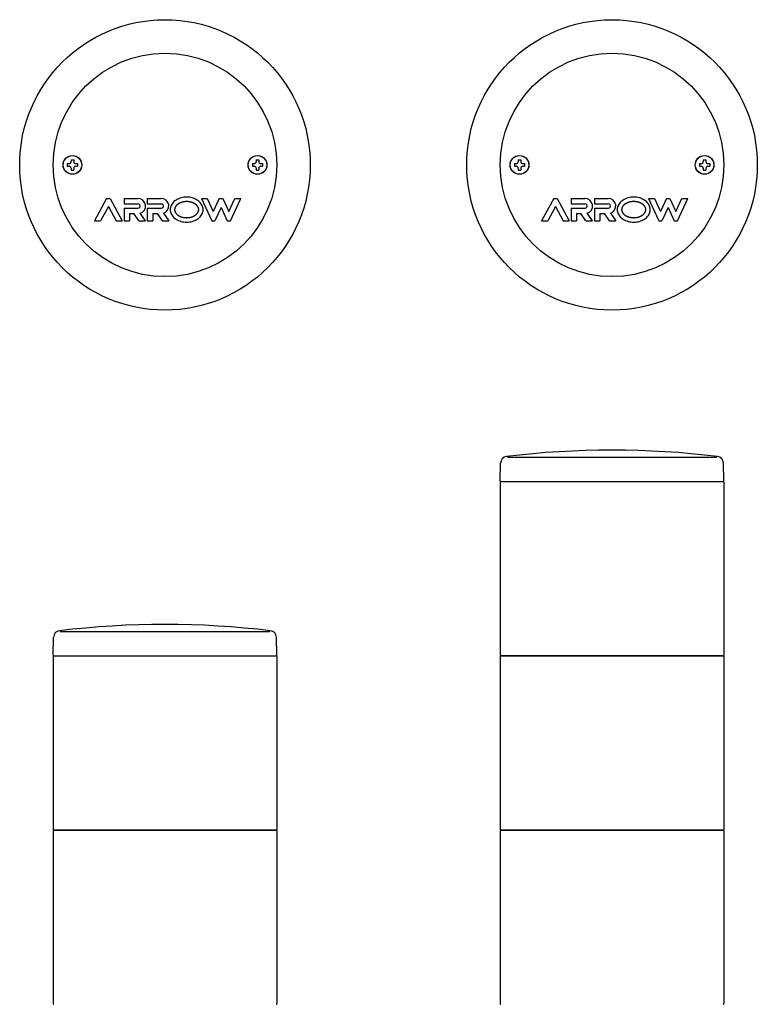
# Model space of a CAD drawing. Extents: x -265 to 303, y -215 to 615.
# Drawn here: x -65 to 265, y 174 to 615 of the extents above; entities that cross this region are included whole.
import ezdxf

# ---------------------------------------------------------------- set-up
doc = ezdxf.new("R2010")
doc.units = 0
doc.layers.add('LY_1', color=7, linetype='CONTINUOUS')

msp = doc.modelspace()

# ---------------------------------------------------------------- linework, layer by layer
at = {"layer": 'LY_1', "color": 3, "linetype": 'CONTINUOUS'}
for p, q in [((-41.975012, 552.299988), (-41.975012, 551.494995)), ((-41.975012, 552.299988), (-40.824988, 552.299988)), ((-40.824988, 552.299988), (-40.824988, 551.494995)), ((40.824988, 552.299988), (40.824988, 551.494995)), ((40.824988, 552.299988), (41.975012, 552.299988)), ((41.975012, 552.299988), (41.975012, 551.494995)), ((158.024988, 552.299988), (158.024988, 551.494995)), ((158.024988, 552.299988), (159.175012, 552.299988)), ((159.175012, 552.299988), (159.175012, 551.494995)), ((240.824988, 552.299988), (240.824988, 551.494995)), ((240.824988, 552.299988), (241.975012, 552.299988)), ((241.975012, 552.299988), (241.975012, 551.494995)), ((-43.699988, 550.575012), (-42.894995, 550.575012)), ((-43.699988, 550.575012), (-43.699988, 549.424988)), ((-43.699988, 549.424988), (-42.894995, 549.424988)), ((-41.975012, 548.505005), (-41.975012, 547.700012)), ((-41.975012, 547.700012), (-40.824988, 547.700012)), ((-40.824988, 548.505005), (-40.824988, 547.700012)), ((-39.905005, 550.575012), (-39.100012, 550.575012)), ((-39.905005, 549.424988), (-39.100012, 549.424988)), ((-39.100012, 550.575012), (-39.100012, 549.424988)), ((39.100012, 550.575012), (39.905005, 550.575012)), ((39.100012, 550.575012), (39.100012, 549.424988)), ((39.100012, 549.424988), (39.905005, 549.424988)), ((40.824988, 548.505005), (40.824988, 547.700012)), ((40.824988, 547.700012), (41.975012, 547.700012)), ((41.975012, 548.505005), (41.975012, 547.700012)), ((42.894995, 550.575012), (43.699988, 550.575012)), ((42.894995, 549.424988), (43.699988, 549.424988)), ((43.699988, 550.575012), (43.699988, 549.424988)), ((156.300012, 550.575012), (157.105005, 550.575012)), ((156.300012, 550.575012), (156.300012, 549.424988)), ((156.300012, 549.424988), (157.105005, 549.424988)), ((158.024988, 548.505005), (158.024988, 547.700012)), ((158.024988, 547.700012), (159.175012, 547.700012)), ((159.175012, 548.505005), (159.175012, 547.700012)), ((160.094995, 550.575012), (160.899988, 550.575012)), ((160.094995, 549.424988), (160.899988, 549.424988)), ((160.899988, 550.575012), (160.899988, 549.424988)), ((239.100012, 550.575012), (239.905005, 550.575012)), ((239.100012, 550.575012), (239.100012, 549.424988)), ((239.100012, 549.424988), (239.905005, 549.424988)), ((240.824988, 548.505005), (240.824988, 547.700012)), ((240.824988, 547.700012), (241.975012, 547.700012)), ((241.975012, 548.505005), (241.975012, 547.700012)), ((242.894995, 550.575012), (243.699988, 550.575012)), ((242.894995, 549.424988), (243.699988, 549.424988)), ((243.699988, 550.575012), (243.699988, 549.424988)), ((-26.1, 535.000001), (-31.500001, 525)), ((-26.099999, 535), (-24.499999, 535)), ((-24.499998, 535.000001), (-19.099998, 525.000002)), ((-18.299999, 535), (-12.099999, 535)), ((-18.299999, 535), (-18.299999, 532.6)), ((-7.899999, 535), (-1.699999, 535)), ((-7.899999, 535), (-7.899999, 532.6)), ((16.300001, 535), (18.941746, 535)), ((16.300001, 535), (20.9, 525)), ((18.941745, 535.000001), (21.620873, 529.17581)), ((24.300001, 535), (21.620873, 529.175809)), ((24.300001, 535), (25.900001, 535)), ((25.900001, 535), (28.579128, 529.17581)), ((28.579129, 529.17581), (31.258256, 535)), ((29.300001, 525), (33.900001, 535)), ((31.258256, 535), (33.900001, 535)), ((173.9, 535.000001), (168.499999, 525)), ((173.900001, 535), (175.500001, 535)), ((175.500002, 535.000001), (180.900002, 525.000002)), ((181.700001, 535), (187.900001, 535)), ((181.700001, 535), (181.700001, 532.6)), ((192.100001, 535), (198.300001, 535)), ((192.100001, 535), (192.100001, 532.6)), ((216.300001, 535), (218.941746, 535)), ((216.300001, 535), (220.9, 525)), ((218.941745, 535.000001), (221.620873, 529.17581)), ((224.300001, 535), (221.620873, 529.175809)), ((224.300001, 535), (225.900001, 535)), ((225.900001, 535), (228.579128, 529.17581)), ((228.579129, 529.17581), (231.258256, 535)), ((229.300001, 525), (233.900001, 535)), ((231.258256, 535), (233.900001, 535)), ((-25.300001, 531.430433), (-28.772435, 524.999999)), ((-25.299998, 531.430434), (-21.827564, 525.000001)), ((-18.299999, 532.6), (-12.099999, 532.6)), ((-18.299999, 530.6), (-18.299999, 525)), ((-18.299999, 530.6), (-12.099999, 530.6)), ((-7.899999, 532.6), (-1.699999, 532.6)), ((-7.899999, 530.6), (-7.899999, 525)), ((-7.899999, 530.6), (-1.699999, 530.6)), ((25.100001, 530.996206), (22.341746, 525)), ((25.100001, 530.996207), (27.858256, 525.000001)), ((174.699999, 531.430433), (171.227565, 524.999999)), ((174.700002, 531.430434), (178.172436, 525.000001)), ((181.700001, 532.6), (187.900001, 532.6)), ((181.700001, 530.6), (181.700001, 525)), ((181.700001, 530.6), (187.900001, 530.6)), ((192.100001, 532.6), (198.300001, 532.6)), ((192.100001, 530.6), (192.100001, 525)), ((192.100001, 530.6), (198.300001, 530.6)), ((225.100001, 530.996206), (222.341746, 525)), ((225.100001, 530.996207), (227.858256, 525.000001)), ((-31.499999, 525), (-28.772436, 525)), ((-21.827563, 525), (-19.099999, 525)), ((-18.299999, 525), (-15.899999, 525)), ((-15.899999, 528.2), (-13.961358, 528.2)), ((-15.899999, 528.2), (-15.899999, 525)), ((-11.65736, 524.999999), (-13.96136, 528.2)), ((-11.65736, 525), (-8.681579, 525)), ((-8.699999, 524.999999), (-11.110059, 528.347305)), ((-7.899999, 525), (-5.499999, 525)), ((-5.499999, 528.2), (-3.561361, 528.2)), ((-5.499999, 528.2), (-5.499999, 525)), ((-3.56136, 528.199999), (-1.25736, 524.999999)), ((-1.25736, 525), (1.700001, 525)), ((-0.710059, 528.347305), (1.700001, 525)), ((20.900001, 525), (22.341746, 525)), ((27.858256, 525), (29.300001, 525)), ((168.500001, 525), (171.227564, 525)), ((178.172437, 525), (180.900001, 525)), ((181.700001, 525), (184.100001, 525)), ((184.100001, 528.2), (186.038642, 528.2)), ((184.100001, 528.2), (184.100001, 525)), ((188.34264, 524.999999), (186.03864, 528.2)), ((188.34264, 525), (191.318421, 525)), ((191.300001, 524.999999), (188.889941, 528.347305)), ((192.100001, 525), (194.500001, 525)), ((194.500001, 528.2), (196.438639, 528.2)), ((194.500001, 528.2), (194.500001, 525)), ((196.43864, 528.199999), (198.74264, 524.999999)), ((198.74264, 525), (201.700001, 525)), ((199.289941, 528.347305), (201.700001, 525)), ((220.900001, 525), (222.341746, 525)), ((227.858256, 525), (229.300001, 525)), ((153.168846, 419.16159), (246.838751, 419.16159)), ((150.005329, 408.685233), (150.143223, 416.585189)), ((249.994673, 408.685233), (249.856779, 416.585188)), ((150, 408.079998), (150, 330.680001)), ((150.3, 408.379998), (249.7, 408.379998)), ((150.305283, 408.379998), (249.694719, 408.379998)), ((250, 408.079743), (250, 330.680001)), ((-46.831154, 341.16159), (46.838751, 341.16159)), ((-49.994671, 330.685233), (-49.856777, 338.585189)), ((49.994673, 330.685233), (49.856779, 338.585188)), ((-50, 330.079998), (-50, 252.680001)), ((-49.7, 330.379998), (49.7, 330.379998)), ((-49.694717, 330.379998), (49.694719, 330.379998)), ((50, 330.079743), (50, 252.680001)), ((150, 330.079998), (150, 252.680001)), ((249.700001, 330.379995), (150.299999, 330.379995)), ((150.3, 330.379998), (249.7, 330.379998)), ((250, 330.079743), (250, 252.680001)), ((-50, 252.079998), (-50, 174.680001)), ((49.700001, 252.379995), (-49.700001, 252.379995)), ((-49.7, 252.379998), (49.7, 252.379998)), ((50, 252.079743), (50, 174.680001)), ((150, 252.079998), (150, 174.680001)), ((249.700001, 252.379995), (150.299999, 252.379995)), ((150.3, 252.379998), (249.7, 252.379998)), ((250, 252.079743), (250, 174.680001))]:
    msp.add_line(p, q, dxfattribs=at)
for points in [[(17.100001, 530), (17.071841, 530.488072), (16.987578, 530.97243), (16.847852, 531.449387), (16.653726, 531.915313), (16.406678, 532.366662), (16.108589, 532.8), (15.761726, 533.212028), (15.368729, 533.599611), (14.932591, 533.959798), (14.456629, 534.289849), (13.944466, 534.587251), (13.400001, 534.849742), (12.827376, 535.075324), (12.23095, 535.262279), (11.615262, 535.409185), (10.984997, 535.514923), (10.344953, 535.57869), (9.700001, 535.6), (9.055048, 535.57869), (8.415004, 535.514923), (7.78474, 535.409185), (7.169052, 535.262279), (6.572625, 535.075324), (6.000001, 534.849742), (5.455535, 534.587251), (4.943372, 534.289849), (4.46741, 533.959798), (4.031272, 533.599611), (3.638275, 533.212028), (3.291413, 532.8), (2.993323, 532.366662), (2.746275, 531.915313), (2.552149, 531.449387), (2.412423, 530.97243), (2.32816, 530.488072), (2.300001, 530), (2.32816, 529.511928), (2.412423, 529.02757), (2.552149, 528.550613), (2.746275, 528.084687), (2.993323, 527.633338), (3.291413, 527.2), (3.638275, 526.787972), (4.031272, 526.400389), (4.46741, 526.040202), (4.943372, 525.710151), (5.455535, 525.412749), (6.000001, 525.150258), (6.572625, 524.924676), (7.169052, 524.737721), (7.78474, 524.590815), (8.415004, 524.485077), (9.055048, 524.42131), (9.700001, 524.4), (10.344953, 524.42131), (10.984997, 524.485077), (11.615262, 524.590815), (12.23095, 524.737721), (12.827376, 524.924676), (13.400001, 525.150258), (13.944466, 525.412749), (14.456629, 525.710151), (14.932591, 526.040202), (15.368729, 526.400389), (15.761726, 526.787972), (16.108589, 527.2), (16.406678, 527.633338), (16.653726, 528.084687), (16.847852, 528.550613), (16.987578, 529.02757), (17.071841, 529.511928), (17.100001, 530)], [(15.100001, 530), (15.09969, 530.036831), (15.098761, 530.073684), (15.09722, 530.110542), (15.095069, 530.147394), (15.092315, 530.184226), (15.088962, 530.221023), (15.085014, 530.257771), (15.080477, 530.294458), (15.075354, 530.33107), (15.069652, 530.367592), (15.063373, 530.404011), (15.056525, 530.440313), (15.04911, 530.476485), (15.041133, 530.512512), (15.0326, 530.548381), (15.023515, 530.584079), (15.012928, 530.623019), (15.001686, 530.661804), (14.989799, 530.700423), (14.977282, 530.738866), (14.964145, 530.777123), (14.950402, 530.815183), (14.936065, 530.853037), (14.921145, 530.890675), (14.905656, 530.928086), (14.88961, 530.96526), (14.873019, 531.002186), (14.855895, 531.038856), (14.838251, 531.075257), (14.820099, 531.111382), (14.801452, 531.147218), (14.78232, 531.182756), (14.759753, 531.223229), (14.736549, 531.263368), (14.712722, 531.30317), (14.68829, 531.342628), (14.663268, 531.381737), (14.637672, 531.420493), (14.611517, 531.458889), (14.584821, 531.496922), (14.557599, 531.534585), (14.529866, 531.571873), (14.501639, 531.608782), (14.472933, 531.645306), (14.443765, 531.681439), (14.41415, 531.717177), (14.384105, 531.752515), (14.353644, 531.787447), (14.318065, 531.827178), (14.281923, 531.866429), (14.245232, 531.9052), (14.208011, 531.943489), (14.170274, 531.981295), (14.132037, 532.018616), (14.093317, 532.055453), (14.054129, 532.091804), (14.014489, 532.127668), (13.974414, 532.163043), (13.933918, 532.19793), (13.89302, 532.232326), (13.851733, 532.26623), (13.810074, 532.299642), (13.76806, 532.332561), (13.725705, 532.364985), (13.677568, 532.400947), (13.628975, 532.436327), (13.57994, 532.471129), (13.530477, 532.505352), (13.480601, 532.538999), (13.430326, 532.572071), (13.379666, 532.604568), (13.328635, 532.636493), (13.277247, 532.667846), (13.225517, 532.698629), (13.173458, 532.728843), (13.121086, 532.75849), (13.068413, 532.78757), (13.015454, 532.816085), (12.962224, 532.844037), (12.908737, 532.871426), (12.849909, 532.900765), (12.790742, 532.929465), (12.731249, 532.957527), (12.671443, 532.984955), (12.611334, 533.011749), (12.550935, 533.037913), (12.490258, 533.063448), (12.429315, 533.088355), (12.368118, 533.112638), (12.306679, 533.136298), (12.245011, 533.159337), (12.183124, 533.181757), (12.121032, 533.20356), (12.058746, 533.224748), (11.996278, 533.245323), (11.933641, 533.265287), (11.866975, 533.285814), (11.800086, 533.305676), (11.732983, 533.324872), (11.665678, 533.343406), (11.59818, 533.361278), (11.5305, 533.37849), (11.462648, 533.395044), (11.394636, 533.410942), (11.326472, 533.426184), (11.258167, 533.440774), (11.189732, 533.454711), (11.121178, 533.467998), (11.052513, 533.480637), (10.98375, 533.492629), (10.914897, 533.503976), (10.845966, 533.514678), (10.774884, 533.525033), (10.703686, 533.534715), (10.63238, 533.543725), (10.560978, 533.552064), (10.489487, 533.559732), (10.417919, 533.566731), (10.346281, 533.57306), (10.274584, 533.578721), (10.202837, 533.583713), (10.131049, 533.588037), (10.05923, 533.591695), (9.987389, 533.594686), (9.915537, 533.597012), (9.843682, 533.598672), (9.771833, 533.599668), (9.700001, 533.6), (9.628168, 533.599668), (9.55632, 533.598672), (9.484464, 533.597012), (9.412612, 533.594686), (9.340771, 533.591695), (9.268952, 533.588037), (9.197165, 533.583713), (9.125418, 533.578721), (9.05372, 533.57306), (8.982083, 533.566731), (8.910514, 533.559732), (8.839023, 533.552064), (8.767621, 533.543725), (8.696316, 533.534715), (8.625117, 533.525033), (8.554035, 533.514678), (8.485104, 533.503976), (8.416252, 533.492629), (8.347488, 533.480637), (8.278824, 533.467998), (8.210269, 533.454711), (8.141834, 533.440774), (8.07353, 533.426184), (8.005366, 533.410942), (7.937353, 533.395044), (7.869501, 533.37849), (7.801821, 533.361278), (7.734324, 533.343406), (7.667018, 533.324872), (7.599916, 533.305676), (7.533026, 533.285814), (7.46636, 533.265287), (7.403723, 533.245323), (7.341255, 533.224748), (7.278969, 533.20356), (7.216877, 533.181757), (7.15499, 533.159337), (7.093322, 533.136298), (7.031883, 533.112638), (6.970686, 533.088355), (6.909743, 533.063448), (6.849066, 533.037913), (6.788667, 533.011749), (6.728558, 532.984955), (6.668752, 532.957527), (6.609259, 532.929465), (6.550093, 532.900765), (6.491264, 532.871426), (6.437777, 532.844037), (6.384547, 532.816085), (6.331588, 532.78757), (6.278916, 532.75849), (6.226543, 532.728843), (6.174484, 532.698629), (6.122754, 532.667846), (6.071366, 532.636493), (6.020335, 532.604568), (5.969675, 532.572071), (5.9194, 532.538999), (5.869524, 532.505352), (5.820061, 532.471129), (5.771026, 532.436327), (5.722433, 532.400947), (5.674296, 532.364985), (5.631941, 532.332561), (5.589927, 532.299642), (5.548268, 532.26623), (5.506982, 532.232326), (5.466083, 532.19793), (5.425588, 532.163043), (5.385512, 532.127668), (5.345873, 532.091804), (5.306685, 532.055453), (5.267964, 532.018616), (5.229728, 531.981295), (5.19199, 531.943489), (5.154769, 531.9052), (5.118079, 531.866429), (5.081936, 531.827178), (5.046357, 531.787447), (5.015897, 531.752515), (4.985851, 531.717177), (4.956236, 531.681439), (4.927068, 531.645306), (4.898363, 531.608782), (4.870135, 531.571873), (4.842403, 531.534585), (4.81518, 531.496922), (4.788484, 531.458889), (4.76233, 531.420493), (4.736734, 531.381737), (4.711711, 531.342628), (4.687279, 531.30317), (4.663453, 531.263368), (4.640248, 531.223229), (4.617681, 531.182756), (4.59855, 531.147218), (4.579902, 531.111382), (4.56175, 531.075257), (4.544106, 531.038856), (4.526982, 531.002186), (4.510391, 530.96526), (4.494345, 530.928086), (4.478856, 530.890675), (4.463937, 530.853037), (4.449599, 530.815183), (4.435856, 530.777123), (4.42272, 530.738866), (4.410202, 530.700423), (4.398316, 530.661804), (4.387073, 530.623019), (4.376486, 530.584079), (4.367401, 530.548381), (4.358868, 530.512512), (4.350892, 530.476485), (4.343477, 530.440313), (4.336628, 530.404011), (4.33035, 530.367592), (4.324647, 530.33107), (4.319525, 530.294458), (4.314987, 530.257771), (4.31104, 530.221023), (4.307686, 530.184226), (4.304932, 530.147394), (4.302782, 530.110542), (4.30124, 530.073684), (4.300311, 530.036831), (4.300001, 530), (4.300311, 529.963169), (4.30124, 529.926316), (4.302782, 529.889458), (4.304932, 529.852606), (4.307686, 529.815774), (4.31104, 529.778977), (4.314987, 529.742229), (4.319525, 529.705542), (4.324647, 529.66893), (4.33035, 529.632408), (4.336628, 529.595989), (4.343477, 529.559687), (4.350892, 529.523515), (4.358868, 529.487488), (4.367401, 529.451619), (4.376486, 529.415921), (4.387073, 529.376981), (4.398316, 529.338196), (4.410202, 529.299577), (4.42272, 529.261134), (4.435856, 529.222877), (4.449599, 529.184817), (4.463937, 529.146963), (4.478856, 529.109325), (4.494345, 529.071914), (4.510391, 529.03474), (4.526982, 528.997814), (4.544106, 528.961144), (4.56175, 528.924743), (4.579902, 528.888618), (4.59855, 528.852782), (4.617681, 528.817244), (4.640248, 528.776771), (4.663453, 528.736632), (4.687279, 528.69683), (4.711711, 528.657372), (4.736734, 528.618263), (4.76233, 528.579507), (4.788484, 528.541111), (4.81518, 528.503078), (4.842403, 528.465415), (4.870135, 528.428127), (4.898363, 528.391218), (4.927068, 528.354694), (4.956236, 528.318561), (4.985851, 528.282823), (5.015897, 528.247485), (5.046357, 528.212553), (5.081936, 528.172822), (5.118079, 528.133571), (5.154769, 528.0948), (5.19199, 528.056511), (5.229728, 528.018705), (5.267964, 527.981384), (5.306685, 527.944547), (5.345873, 527.908196), (5.385512, 527.872332), (5.425588, 527.836957), (5.466083, 527.80207), (5.506982, 527.767674), (5.548268, 527.73377), (5.589927, 527.700358), (5.631941, 527.667439), (5.674296, 527.635015), (5.722433, 527.599053), (5.771026, 527.563673), (5.820061, 527.528871), (5.869524, 527.494648), (5.9194, 527.461001), (5.969675, 527.427929), (6.020335, 527.395432), (6.071366, 527.363507), (6.122754, 527.332154), (6.174484, 527.301371), (6.226543, 527.271157), (6.278916, 527.24151), (6.331588, 527.21243), (6.384547, 527.183915), (6.437777, 527.155963), (6.491264, 527.128574), (6.550093, 527.099235), (6.609259, 527.070535), (6.668752, 527.042473), (6.728558, 527.015045), (6.788667, 526.988251), (6.849066, 526.962087), (6.909743, 526.936552), (6.970686, 526.911645), (7.031883, 526.887362), (7.093322, 526.863702), (7.15499, 526.840663), (7.216877, 526.818243), (7.278969, 526.79644), (7.341255, 526.775252), (7.403723, 526.754677), (7.46636, 526.734713), (7.533026, 526.714186), (7.599916, 526.694324), (7.667018, 526.675128), (7.734324, 526.656594), (7.801821, 526.638722), (7.869501, 526.62151), (7.937353, 526.604956), (8.005366, 526.589058), (8.07353, 526.573816), (8.141834, 526.559226), (8.210269, 526.545289), (8.278824, 526.532002), (8.347488, 526.519363), (8.416252, 526.507371), (8.485104, 526.496024), (8.554035, 526.485322), (8.625117, 526.474967), (8.696316, 526.465285), (8.767621, 526.456275), (8.839023, 526.447936), (8.910514, 526.440268), (8.982083, 526.433269), (9.05372, 526.42694), (9.125418, 526.421279), (9.197165, 526.416287), (9.268952, 526.411963), (9.340771, 526.408305), (9.412612, 526.405314), (9.484464, 526.402988), (9.55632, 526.401328), (9.628168, 526.400332), (9.700001, 526.4), (9.771833, 526.400332), (9.843682, 526.401328), (9.915537, 526.402988), (9.987389, 526.405314), (10.05923, 526.408305), (10.131049, 526.411963), (10.202837, 526.416287), (10.274584, 526.421279), (10.346281, 526.42694), (10.417919, 526.433269), (10.489487, 526.440268), (10.560978, 526.447936), (10.63238, 526.456275), (10.703686, 526.465285), (10.774884, 526.474967), (10.845966, 526.485322), (10.914897, 526.496024), (10.98375, 526.507371), (11.052513, 526.519363), (11.121178, 526.532002), (11.189732, 526.545289), (11.258167, 526.559226), (11.326472, 526.573816), (11.394636, 526.589058), (11.462648, 526.604956), (11.5305, 526.62151), (11.59818, 526.638722), (11.665678, 526.656594), (11.732983, 526.675128), (11.800086, 526.694324), (11.866975, 526.714186), (11.933641, 526.734713), (11.996278, 526.754677), (12.058746, 526.775252), (12.121032, 526.79644), (12.183124, 526.818243), (12.245011, 526.840663), (12.306679, 526.863702), (12.368118, 526.887362), (12.429315, 526.911645), (12.490258, 526.936552), (12.550935, 526.962087), (12.611334, 526.988251), (12.671443, 527.015045), (12.731249, 527.042473), (12.790742, 527.070535), (12.849909, 527.099235), (12.908737, 527.128574), (12.962224, 527.155963), (13.015454, 527.183915), (13.068413, 527.21243), (13.121086, 527.24151), (13.173458, 527.271157), (13.225517, 527.301371), (13.277247, 527.332154), (13.328635, 527.363507), (13.379666, 527.395432), (13.430326, 527.427929), (13.480601, 527.461001), (13.530477, 527.494648), (13.57994, 527.528871), (13.628975, 527.563673), (13.677568, 527.599053), (13.725705, 527.635015), (13.76806, 527.667439), (13.810074, 527.700358), (13.851733, 527.73377), (13.89302, 527.767674), (13.933918, 527.80207), (13.974414, 527.836957), (14.014489, 527.872332), (14.054129, 527.908196), (14.093317, 527.944547), (14.132037, 527.981384), (14.170274, 528.018705), (14.208011, 528.056511), (14.245232, 528.0948), (14.281923, 528.133571), (14.318065, 528.172822), (14.353644, 528.212553), (14.384105, 528.247485), (14.41415, 528.282823), (14.443765, 528.318561), (14.472933, 528.354694), (14.501639, 528.391218), (14.529866, 528.428127), (14.557599, 528.465415), (14.584821, 528.503078), (14.611517, 528.541111), (14.637672, 528.579507), (14.663268, 528.618263), (14.68829, 528.657372), (14.712722, 528.69683), (14.736549, 528.736632), (14.759753, 528.776771), (14.78232, 528.817244), (14.801452, 528.852782), (14.820099, 528.888618), (14.838251, 528.924743), (14.855895, 528.961144), (14.873019, 528.997814), (14.88961, 529.03474), (14.905656, 529.071914), (14.921145, 529.109325), (14.936065, 529.146963), (14.950402, 529.184817), (14.964145, 529.222877), (14.977282, 529.261134), (14.989799, 529.299577), (15.001686, 529.338196), (15.012928, 529.376981), (15.023515, 529.415921), (15.0326, 529.451619), (15.041133, 529.487488), (15.04911, 529.523515), (15.056525, 529.559687), (15.063373, 529.595989), (15.069652, 529.632408), (15.075354, 529.66893), (15.080477, 529.705542), (15.085014, 529.742229), (15.088962, 529.778977), (15.092315, 529.815774), (15.095069, 529.852606), (15.09722, 529.889458), (15.098761, 529.926316), (15.09969, 529.963169), (15.100001, 530)], [(217.100001, 530), (217.071841, 530.488072), (216.987578, 530.97243), (216.847852, 531.449387), (216.653726, 531.915313), (216.406678, 532.366662), (216.108589, 532.8), (215.761726, 533.212028), (215.368729, 533.599611), (214.932591, 533.959798), (214.456629, 534.289849), (213.944466, 534.587251), (213.400001, 534.849742), (212.827376, 535.075324), (212.23095, 535.262279), (211.615262, 535.409185), (210.984997, 535.514923), (210.344953, 535.57869), (209.700001, 535.6), (209.055048, 535.57869), (208.415004, 535.514923), (207.78474, 535.409185), (207.169052, 535.262279), (206.572625, 535.075324), (206.000001, 534.849742), (205.455535, 534.587251), (204.943372, 534.289849), (204.46741, 533.959798), (204.031272, 533.599611), (203.638275, 533.212028), (203.291413, 532.8), (202.993323, 532.366662), (202.746275, 531.915313), (202.552149, 531.449387), (202.412423, 530.97243), (202.32816, 530.488072), (202.300001, 530), (202.32816, 529.511928), (202.412423, 529.02757), (202.552149, 528.550613), (202.746275, 528.084687), (202.993323, 527.633338), (203.291413, 527.2), (203.638275, 526.787972), (204.031272, 526.400389), (204.46741, 526.040202), (204.943372, 525.710151), (205.455535, 525.412749), (206.000001, 525.150258), (206.572625, 524.924676), (207.169052, 524.737721), (207.78474, 524.590815), (208.415004, 524.485077), (209.055048, 524.42131), (209.700001, 524.4), (210.344953, 524.42131), (210.984997, 524.485077), (211.615262, 524.590815), (212.23095, 524.737721), (212.827376, 524.924676), (213.400001, 525.150258), (213.944466, 525.412749), (214.456629, 525.710151), (214.932591, 526.040202), (215.368729, 526.400389), (215.761726, 526.787972), (216.108589, 527.2), (216.406678, 527.633338), (216.653726, 528.084687), (216.847852, 528.550613), (216.987578, 529.02757), (217.071841, 529.511928), (217.100001, 530)], [(215.100001, 530), (215.09969, 530.036831), (215.098761, 530.073684), (215.09722, 530.110542), (215.095069, 530.147394), (215.092315, 530.184226), (215.088962, 530.221023), (215.085014, 530.257771), (215.080477, 530.294458), (215.075354, 530.33107), (215.069652, 530.367592), (215.063373, 530.404011), (215.056525, 530.440313), (215.04911, 530.476485), (215.041133, 530.512512), (215.0326, 530.548381), (215.023515, 530.584079), (215.012928, 530.623019), (215.001686, 530.661804), (214.989799, 530.700423), (214.977282, 530.738866), (214.964145, 530.777123), (214.950402, 530.815183), (214.936065, 530.853037), (214.921145, 530.890675), (214.905656, 530.928086), (214.88961, 530.96526), (214.873019, 531.002186), (214.855895, 531.038856), (214.838251, 531.075257), (214.820099, 531.111382), (214.801452, 531.147218), (214.78232, 531.182756), (214.759753, 531.223229), (214.736549, 531.263368), (214.712722, 531.30317), (214.68829, 531.342628), (214.663268, 531.381737), (214.637672, 531.420493), (214.611517, 531.458889), (214.584821, 531.496922), (214.557599, 531.534585), (214.529866, 531.571873), (214.501639, 531.608782), (214.472933, 531.645306), (214.443765, 531.681439), (214.41415, 531.717177), (214.384105, 531.752515), (214.353644, 531.787447), (214.318065, 531.827178), (214.281923, 531.866429), (214.245232, 531.9052), (214.208011, 531.943489), (214.170274, 531.981295), (214.132037, 532.018616), (214.093317, 532.055453), (214.054129, 532.091804), (214.014489, 532.127668), (213.974414, 532.163043), (213.933918, 532.19793), (213.89302, 532.232326), (213.851733, 532.26623), (213.810074, 532.299642), (213.76806, 532.332561), (213.725705, 532.364985), (213.677568, 532.400947), (213.628975, 532.436327), (213.57994, 532.471129), (213.530477, 532.505352), (213.480601, 532.538999), (213.430326, 532.572071), (213.379666, 532.604568), (213.328635, 532.636493), (213.277247, 532.667846), (213.225517, 532.698629), (213.173458, 532.728843), (213.121086, 532.75849), (213.068413, 532.78757), (213.015454, 532.816085), (212.962224, 532.844037), (212.908737, 532.871426), (212.849909, 532.900765), (212.790742, 532.929465), (212.731249, 532.957527), (212.671443, 532.984955), (212.611334, 533.011749), (212.550935, 533.037913), (212.490258, 533.063448), (212.429315, 533.088355), (212.368118, 533.112638), (212.306679, 533.136298), (212.245011, 533.159337), (212.183124, 533.181757), (212.121032, 533.20356), (212.058746, 533.224748), (211.996278, 533.245323), (211.933641, 533.265287), (211.866975, 533.285814), (211.800086, 533.305676), (211.732983, 533.324872), (211.665678, 533.343406), (211.59818, 533.361278), (211.5305, 533.37849), (211.462648, 533.395044), (211.394636, 533.410942), (211.326472, 533.426184), (211.258167, 533.440774), (211.189732, 533.454711), (211.121178, 533.467998), (211.052513, 533.480637), (210.98375, 533.492629), (210.914897, 533.503976), (210.845966, 533.514678), (210.774884, 533.525033), (210.703686, 533.534715), (210.63238, 533.543725), (210.560978, 533.552064), (210.489487, 533.559732), (210.417919, 533.566731), (210.346281, 533.57306), (210.274584, 533.578721), (210.202837, 533.583713), (210.131049, 533.588037), (210.05923, 533.591695), (209.987389, 533.594686), (209.915537, 533.597012), (209.843682, 533.598672), (209.771833, 533.599668), (209.700001, 533.6), (209.628168, 533.599668), (209.55632, 533.598672), (209.484464, 533.597012), (209.412612, 533.594686), (209.340771, 533.591695), (209.268952, 533.588037), (209.197165, 533.583713), (209.125418, 533.578721), (209.05372, 533.57306), (208.982083, 533.566731), (208.910514, 533.559732), (208.839023, 533.552064), (208.767621, 533.543725), (208.696316, 533.534715), (208.625117, 533.525033), (208.554035, 533.514678), (208.485104, 533.503976), (208.416252, 533.492629), (208.347488, 533.480637), (208.278824, 533.467998), (208.210269, 533.454711), (208.141834, 533.440774), (208.07353, 533.426184), (208.005366, 533.410942), (207.937353, 533.395044), (207.869501, 533.37849), (207.801821, 533.361278), (207.734324, 533.343406), (207.667018, 533.324872), (207.599916, 533.305676), (207.533026, 533.285814), (207.46636, 533.265287), (207.403723, 533.245323), (207.341255, 533.224748), (207.278969, 533.20356), (207.216877, 533.181757), (207.15499, 533.159337), (207.093322, 533.136298), (207.031883, 533.112638), (206.970686, 533.088355), (206.909743, 533.063448), (206.849066, 533.037913), (206.788667, 533.011749), (206.728558, 532.984955), (206.668752, 532.957527), (206.609259, 532.929465), (206.550093, 532.900765), (206.491264, 532.871426), (206.437777, 532.844037), (206.384547, 532.816085), (206.331588, 532.78757), (206.278916, 532.75849), (206.226543, 532.728843), (206.174484, 532.698629), (206.122754, 532.667846), (206.071366, 532.636493), (206.020335, 532.604568), (205.969675, 532.572071), (205.9194, 532.538999), (205.869524, 532.505352), (205.820061, 532.471129), (205.771026, 532.436327), (205.722433, 532.400947), (205.674296, 532.364985), (205.631941, 532.332561), (205.589927, 532.299642), (205.548268, 532.26623), (205.506982, 532.232326), (205.466083, 532.19793), (205.425588, 532.163043), (205.385512, 532.127668), (205.345873, 532.091804), (205.306685, 532.055453), (205.267964, 532.018616), (205.229728, 531.981295), (205.19199, 531.943489), (205.154769, 531.9052), (205.118079, 531.866429), (205.081936, 531.827178), (205.046357, 531.787447), (205.015897, 531.752515), (204.985851, 531.717177), (204.956236, 531.681439), (204.927068, 531.645306), (204.898363, 531.608782), (204.870135, 531.571873), (204.842403, 531.534585), (204.81518, 531.496922), (204.788484, 531.458889), (204.76233, 531.420493), (204.736734, 531.381737), (204.711711, 531.342628), (204.687279, 531.30317), (204.663453, 531.263368), (204.640248, 531.223229), (204.617681, 531.182756), (204.59855, 531.147218), (204.579902, 531.111382), (204.56175, 531.075257), (204.544106, 531.038856), (204.526982, 531.002186), (204.510391, 530.96526), (204.494345, 530.928086), (204.478856, 530.890675), (204.463937, 530.853037), (204.449599, 530.815183), (204.435856, 530.777123), (204.42272, 530.738866), (204.410202, 530.700423), (204.398316, 530.661804), (204.387073, 530.623019), (204.376486, 530.584079), (204.367401, 530.548381), (204.358868, 530.512512), (204.350892, 530.476485), (204.343477, 530.440313), (204.336628, 530.404011), (204.33035, 530.367592), (204.324647, 530.33107), (204.319525, 530.294458), (204.314987, 530.257771), (204.31104, 530.221023), (204.307686, 530.184226), (204.304932, 530.147394), (204.302782, 530.110542), (204.30124, 530.073684), (204.300311, 530.036831), (204.300001, 530), (204.300311, 529.963169), (204.30124, 529.926316), (204.302782, 529.889458), (204.304932, 529.852606), (204.307686, 529.815774), (204.31104, 529.778977), (204.314987, 529.742229), (204.319525, 529.705542), (204.324647, 529.66893), (204.33035, 529.632408), (204.336628, 529.595989), (204.343477, 529.559687), (204.350892, 529.523515), (204.358868, 529.487488), (204.367401, 529.451619), (204.376486, 529.415921), (204.387073, 529.376981), (204.398316, 529.338196), (204.410202, 529.299577), (204.42272, 529.261134), (204.435856, 529.222877), (204.449599, 529.184817), (204.463937, 529.146963), (204.478856, 529.109325), (204.494345, 529.071914), (204.510391, 529.03474), (204.526982, 528.997814), (204.544106, 528.961144), (204.56175, 528.924743), (204.579902, 528.888618), (204.59855, 528.852782), (204.617681, 528.817244), (204.640248, 528.776771), (204.663453, 528.736632), (204.687279, 528.69683), (204.711711, 528.657372), (204.736734, 528.618263), (204.76233, 528.579507), (204.788484, 528.541111), (204.81518, 528.503078), (204.842403, 528.465415), (204.870135, 528.428127), (204.898363, 528.391218), (204.927068, 528.354694), (204.956236, 528.318561), (204.985851, 528.282823), (205.015897, 528.247485), (205.046357, 528.212553), (205.081936, 528.172822), (205.118079, 528.133571), (205.154769, 528.0948), (205.19199, 528.056511), (205.229728, 528.018705), (205.267964, 527.981384), (205.306685, 527.944547), (205.345873, 527.908196), (205.385512, 527.872332), (205.425588, 527.836957), (205.466083, 527.80207), (205.506982, 527.767674), (205.548268, 527.73377), (205.589927, 527.700358), (205.631941, 527.667439), (205.674296, 527.635015), (205.722433, 527.599053), (205.771026, 527.563673), (205.820061, 527.528871), (205.869524, 527.494648), (205.9194, 527.461001), (205.969675, 527.427929), (206.020335, 527.395432), (206.071366, 527.363507), (206.122754, 527.332154), (206.174484, 527.301371), (206.226543, 527.271157), (206.278916, 527.24151), (206.331588, 527.21243), (206.384547, 527.183915), (206.437777, 527.155963), (206.491264, 527.128574), (206.550093, 527.099235), (206.609259, 527.070535), (206.668752, 527.042473), (206.728558, 527.015045), (206.788667, 526.988251), (206.849066, 526.962087), (206.909743, 526.936552), (206.970686, 526.911645), (207.031883, 526.887362), (207.093322, 526.863702), (207.15499, 526.840663), (207.216877, 526.818243), (207.278969, 526.79644), (207.341255, 526.775252), (207.403723, 526.754677), (207.46636, 526.734713), (207.533026, 526.714186), (207.599916, 526.694324), (207.667018, 526.675128), (207.734324, 526.656594), (207.801821, 526.638722), (207.869501, 526.62151), (207.937353, 526.604956), (208.005366, 526.589058), (208.07353, 526.573816), (208.141834, 526.559226), (208.210269, 526.545289), (208.278824, 526.532002), (208.347488, 526.519363), (208.416252, 526.507371), (208.485104, 526.496024), (208.554035, 526.485322), (208.625117, 526.474967), (208.696316, 526.465285), (208.767621, 526.456275), (208.839023, 526.447936), (208.910514, 526.440268), (208.982083, 526.433269), (209.05372, 526.42694), (209.125418, 526.421279), (209.197165, 526.416287), (209.268952, 526.411963), (209.340771, 526.408305), (209.412612, 526.405314), (209.484464, 526.402988), (209.55632, 526.401328), (209.628168, 526.400332), (209.700001, 526.4), (209.771833, 526.400332), (209.843682, 526.401328), (209.915537, 526.402988), (209.987389, 526.405314), (210.05923, 526.408305), (210.131049, 526.411963), (210.202837, 526.416287), (210.274584, 526.421279), (210.346281, 526.42694), (210.417919, 526.433269), (210.489487, 526.440268), (210.560978, 526.447936), (210.63238, 526.456275), (210.703686, 526.465285), (210.774884, 526.474967), (210.845966, 526.485322), (210.914897, 526.496024), (210.98375, 526.507371), (211.052513, 526.519363), (211.121178, 526.532002), (211.189732, 526.545289), (211.258167, 526.559226), (211.326472, 526.573816), (211.394636, 526.589058), (211.462648, 526.604956), (211.5305, 526.62151), (211.59818, 526.638722), (211.665678, 526.656594), (211.732983, 526.675128), (211.800086, 526.694324), (211.866975, 526.714186), (211.933641, 526.734713), (211.996278, 526.754677), (212.058746, 526.775252), (212.121032, 526.79644), (212.183124, 526.818243), (212.245011, 526.840663), (212.306679, 526.863702), (212.368118, 526.887362), (212.429315, 526.911645), (212.490258, 526.936552), (212.550935, 526.962087), (212.611334, 526.988251), (212.671443, 527.015045), (212.731249, 527.042473), (212.790742, 527.070535), (212.849909, 527.099235), (212.908737, 527.128574), (212.962224, 527.155963), (213.015454, 527.183915), (213.068413, 527.21243), (213.121086, 527.24151), (213.173458, 527.271157), (213.225517, 527.301371), (213.277247, 527.332154), (213.328635, 527.363507), (213.379666, 527.395432), (213.430326, 527.427929), (213.480601, 527.461001), (213.530477, 527.494648), (213.57994, 527.528871), (213.628975, 527.563673), (213.677568, 527.599053), (213.725705, 527.635015), (213.76806, 527.667439), (213.810074, 527.700358), (213.851733, 527.73377), (213.89302, 527.767674), (213.933918, 527.80207), (213.974414, 527.836957), (214.014489, 527.872332), (214.054129, 527.908196), (214.093317, 527.944547), (214.132037, 527.981384), (214.170274, 528.018705), (214.208011, 528.056511), (214.245232, 528.0948), (214.281923, 528.133571), (214.318065, 528.172822), (214.353644, 528.212553), (214.384105, 528.247485), (214.41415, 528.282823), (214.443765, 528.318561), (214.472933, 528.354694), (214.501639, 528.391218), (214.529866, 528.428127), (214.557599, 528.465415), (214.584821, 528.503078), (214.611517, 528.541111), (214.637672, 528.579507), (214.663268, 528.618263), (214.68829, 528.657372), (214.712722, 528.69683), (214.736549, 528.736632), (214.759753, 528.776771), (214.78232, 528.817244), (214.801452, 528.852782), (214.820099, 528.888618), (214.838251, 528.924743), (214.855895, 528.961144), (214.873019, 528.997814), (214.88961, 529.03474), (214.905656, 529.071914), (214.921145, 529.109325), (214.936065, 529.146963), (214.950402, 529.184817), (214.964145, 529.222877), (214.977282, 529.261134), (214.989799, 529.299577), (215.001686, 529.338196), (215.012928, 529.376981), (215.023515, 529.415921), (215.0326, 529.451619), (215.041133, 529.487488), (215.04911, 529.523515), (215.056525, 529.559687), (215.063373, 529.595989), (215.069652, 529.632408), (215.075354, 529.66893), (215.080477, 529.705542), (215.085014, 529.742229), (215.088962, 529.778977), (215.092315, 529.815774), (215.095069, 529.852606), (215.09722, 529.889458), (215.098761, 529.926316), (215.09969, 529.963169), (215.100001, 530)]]:
    msp.add_lwpolyline(points, close=True, dxfattribs=at)
for centre, radius in [((0, 550), 64.996201), ((200, 550), 64.996201), ((0, 550), 50), ((200, 550), 50), ((-41.4, 550), 4.2), ((-41.4, 550), 4.15), ((41.4, 550), 4.2), ((41.4, 550), 4.15), ((158.6, 550), 4.2), ((158.6, 550), 4.15), ((241.4, 550), 4.2), ((241.4, 550), 4.15)]:
    msp.add_circle(centre, radius, dxfattribs=at)
for centre, radius, start, end in [((-42.894995, 551.494995), 0.92, 269.999997, 0), ((-39.905005, 551.494995), 0.92, 179.999995, 269.999997), ((39.905005, 551.494995), 0.92, 269.999997, 0), ((42.894995, 551.494995), 0.92, 179.999995, 269.999997), ((157.105005, 551.494995), 0.92, 269.999997, 0), ((160.094995, 551.494995), 0.92, 179.999995, 269.999997), ((239.905005, 551.494995), 0.92, 269.999997, 0), ((242.894995, 551.494995), 0.92, 179.999995, 269.999997), ((-42.894995, 548.505005), 0.92, 0, 90.000003), ((-39.905005, 548.505005), 0.92, 90.000003, 180.000005), ((39.905005, 548.505005), 0.92, 0, 90.000003), ((42.894995, 548.505005), 0.92, 90.000003, 180.000005), ((157.105005, 548.505005), 0.92, 0, 90.000003), ((160.094995, 548.505005), 0.92, 90.000003, 180.000005), ((239.905005, 548.505005), 0.92, 0, 90.000003), ((242.894995, 548.505005), 0.92, 90.000003, 180.000005), ((-12.099999, 531.6), 3.4, 286.927344, 90.000003), ((-1.699999, 531.6), 3.4, 286.927344, 90.000003), ((187.900001, 531.6), 3.4, 286.927344, 90.000003), ((198.300001, 531.6), 3.4, 286.927344, 90.000003), ((-12.099999, 531.6), 1, 269.999997, 90), ((-1.699999, 531.6), 1, 269.999997, 90), ((187.900001, 531.6), 1, 269.999997, 90), ((198.300001, 531.6), 1, 269.999997, 90), ((153.142766, 416.532831), 3, 96.954328, 179), ((200, 32.379998), 390, 83.045671, 96.954328), ((246.857236, 416.532831), 3, 1, 83.045671), ((150.3, 408.079998), 0.3, 90, 180), ((150.305283, 408.679998), 0.3, 179, 270), ((249.694719, 408.679998), 0.3, 270, 1), ((249.700001, 408.079743), 0.3, 359.999995, 90.048465), ((249.7, 408.079998), 0.3, 0, 90), ((0, -45.620002), 390, 83.045671, 96.954328), ((-46.857234, 338.532831), 3, 96.954328, 179), ((46.857236, 338.532831), 3, 1, 83.045671), ((-49.694717, 330.679998), 0.3, 179, 270), ((49.694719, 330.679998), 0.3, 270, 1), ((150.299999, 330.680001), 0.3, 179.999995, 269.999997), ((249.700001, 330.680001), 0.3, 270.000003, 0.000005), ((249.700001, 330.680001), 0.3, 270.000003, 0.000005), ((-49.7, 330.079998), 0.3, 90, 180), ((49.700001, 330.079743), 0.3, 359.999995, 90.048465), ((49.7, 330.079998), 0.3, 0, 90), ((150.3, 330.079998), 0.3, 90, 180), ((249.700001, 330.079743), 0.3, 359.999995, 90.048465), ((249.7, 330.079998), 0.3, 0, 90), ((-49.700001, 252.680001), 0.3, 179.999995, 269.999997), ((-49.700001, 252.680001), 0.3, 179.999995, 269.999997), ((-49.7, 252.079998), 0.3, 90, 180), ((-49.7, 252.079998), 0.3, 90, 180), ((49.700001, 252.079743), 0.3, 359.999995, 90.048465), ((49.700001, 252.079743), 0.3, 359.999995, 90.048465), ((49.7, 252.079998), 0.3, 0, 90), ((49.7, 252.079998), 0.3, 0, 90), ((49.700001, 252.680001), 0.3, 270.000003, 0.000005), ((49.700001, 252.680001), 0.3, 270.000003, 0.000005), ((49.700001, 252.680001), 0.3, 270.000003, 0.000005), ((49.700001, 252.680001), 0.3, 270.000003, 0.000005), ((150.299999, 252.680001), 0.3, 179.999995, 269.999997), ((150.3, 252.079998), 0.3, 90, 180), ((249.700001, 252.079743), 0.3, 359.999995, 90.048465), ((249.7, 252.079998), 0.3, 0, 90), ((249.700001, 252.680001), 0.3, 270.000003, 0.000005), ((249.700001, 252.680001), 0.3, 270.000003, 0.000005), ((-49.700001, 174.680001), 0.3, 179.999995, 269.999997), ((-49.7, 174.680001), 0.3, 179.999995, 269.999997), ((49.700001, 174.680004), 0.3, 270.000003, 0.000005), ((49.700001, 174.680001), 0.3, 270.000003, 0.000005), ((49.700001, 174.680001), 0.3, 270.000003, 0.000005), ((49.700002, 174.680001), 0.3, 270.000003, 0.000005), ((49.700002, 174.680001), 0.3, 270.000003, 0.000005), ((150.299999, 174.680001), 0.3, 179.999995, 269.999997), ((150.3, 174.680001), 0.3, 179.999995, 269.999997), ((249.700001, 174.680004), 0.3, 270.000003, 0.000005), ((249.700001, 174.680001), 0.3, 270.000003, 0.000005), ((249.700001, 174.680001), 0.3, 270.000003, 0.000005), ((249.700002, 174.680001), 0.3, 270.000003, 0.000005), ((249.700002, 174.680001), 0.3, 270.000003, 0.000005)]:
    msp.add_arc(centre, radius, start, end, dxfattribs=at)

doc.saveas('drawing.dxf')
